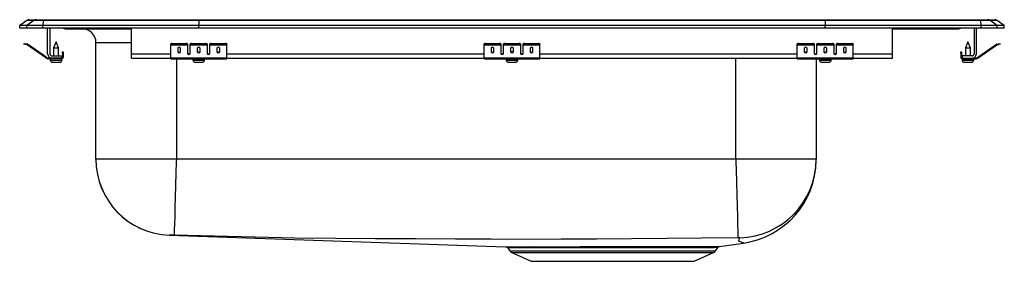
# Model space of a CAD drawing. Units: inches. Extents: x -11 to 11, y -5.2 to 0.2.
import ezdxf

# ---------------------------------------------------------------- set-up
doc = ezdxf.new("R2010")
doc.units = ezdxf.units.IN
doc.header["$LTSCALE"] = 8
doc.header["$MEASUREMENT"] = 0
doc.layers.get('0').update_dxf_attribs({"linetype": 'CONTINUOUS'})

# ---------------------------------------------------------------- blocks, each defined once
blk = doc.blocks.new('LRADQ292250_RIGHT')
for p, q in [((-10.837, 0.171), (-11, 0.056)), ((-10.844, 0.056), (-11, 0.056)), ((-11, 0), (-11, 0.056)), ((-10.844, 0), (-11, 0)), ((-10.681, 0.171), (-10.844, 0.056)), ((-10.844, 0), (-10.844, 0.056)), ((-10.486, 0.056), (-10.844, 0.056)), ((-10.486, 0), (-10.844, 0)), ((-10.681, 0.171), (-10.837, 0.171)), ((-10.785, 0.187), (-10.628, 0.187)), ((-10.478, 0.171), (-10.681, 0.171)), ((-10.628, 0.187), (-10.476, 0.187)), ((-10.478, 0.171), (-10.486, 0.056)), ((-7, 0.056), (-10.486, 0.056)), ((-10.486, 0), (-10.486, 0.056)), ((-7, 0), (-10.486, 0)), ((-6.997, 0.171), (-10.478, 0.171)), ((-10.476, 0.187), (-6.995, 0.187)), ((-10.375, -0.575), (-10.375, 0)), ((-10.327, 0), (-10.327, -0.575)), ((-8.5, -0.575), (-8.5, 0)), ((-6.997, 0.171), (-7, 0.056)), ((7, 0.056), (-7, 0.056)), ((-7, 0), (-7, 0.056)), ((7, 0), (-7, 0)), ((6.997, 0.171), (-6.997, 0.171)), ((-6.995, 0.187), (6.995, 0.187)), ((6.995, 0.187), (10.476, 0.187)), ((6.997, 0.171), (7, 0.056)), ((10.478, 0.171), (6.997, 0.171)), ((7, 0), (7, 0.056)), ((10.486, 0.056), (7, 0.056)), ((10.486, 0), (7, 0)), ((10.476, 0.187), (10.628, 0.187)), ((10.486, 0.056), (10.478, 0.171)), ((10.681, 0.171), (10.478, 0.171)), ((10.486, 0), (10.486, 0.056)), ((10.844, 0.056), (10.486, 0.056)), ((10.844, 0), (10.486, 0)), ((10.628, 0.187), (10.785, 0.187)), ((10.844, 0.056), (10.681, 0.171)), ((10.837, 0.171), (10.681, 0.171)), ((11, 0.056), (10.837, 0.171)), ((10.844, 0), (10.844, 0.056)), ((11, 0.056), (10.844, 0.056)), ((11, 0), (10.844, 0)), ((11, 0), (11, 0.056)), ((-9.979, -0.015), (-9.891, -0.015)), ((-9.891, -0.015), (-8.966, -0.015)), ((-8.966, -0.015), (-8.5, -0.015)), ((8.5, -0.575), (8.5, 0)), ((8.5, -0.015), (8.966, -0.015)), ((8.966, -0.015), (9.891, -0.015)), ((9.891, -0.015), (9.979, -0.015)), ((10.327, 0), (10.327, -0.575)), ((10.375, -0.575), (10.375, 0)), ((-10.904, -0.358), (-10.901, -0.344)), ((-10.874, -0.365), (-10.904, -0.358)), ((-10.901, -0.344), (-10.87, -0.351)), ((-10.87, -0.351), (-10.874, -0.365)), ((-10.835, -0.374), (-10.874, -0.365)), ((-10.832, -0.359), (-10.87, -0.351)), ((-10.835, -0.374), (-10.832, -0.359)), ((-10.825, -0.362), (-10.834, -0.375)), ((-10.419, -0.665), (-10.834, -0.375)), ((-10.41, -0.653), (-10.825, -0.362)), ((-10.187, -0.311), (-10.243, -0.445)), ((-10.132, -0.445), (-10.187, -0.311)), ((-9.296, -2.934), (-9.296, -0.327)), ((-8.5, -0.327), (-9.296, -0.327)), ((-7.625, -0.365), (-7.625, -0.351)), ((-7.625, -0.374), (-7.625, -0.365)), ((-7.625, -0.374), (-7.25, -0.374)), ((-7.625, -0.375), (-7.625, -0.374)), ((-7.625, -0.375), (-7.25, -0.375)), ((-7.625, -0.665), (-7.625, -0.375)), ((-7.594, -0.344), (-7.594, -0.358)), ((-7.594, -0.344), (-7.281, -0.344)), ((-7.594, -0.358), (-7.281, -0.358)), ((-7.281, -0.358), (-7.281, -0.344)), ((-7.25, -0.351), (-7.25, -0.365)), ((-7.25, -0.365), (-7.25, -0.374)), ((-7.25, -0.374), (-7.25, -0.375)), ((-7.25, -0.375), (-7.25, -0.567)), ((-7.188, -0.365), (-7.188, -0.351)), ((-7.188, -0.374), (-7.188, -0.365)), ((-7.188, -0.374), (-6.812, -0.374)), ((-7.188, -0.375), (-7.188, -0.374)), ((-7.188, -0.375), (-6.812, -0.375)), ((-7.188, -0.567), (-7.188, -0.375)), ((-7.156, -0.344), (-7.156, -0.358)), ((-7.156, -0.344), (-6.844, -0.344)), ((-7.156, -0.358), (-6.844, -0.358)), ((-6.844, -0.358), (-6.844, -0.344)), ((-6.812, -0.351), (-6.812, -0.365)), ((-6.812, -0.365), (-6.812, -0.374)), ((-6.812, -0.374), (-6.812, -0.375)), ((-6.812, -0.375), (-6.812, -0.567)), ((-6.75, -0.365), (-6.75, -0.351)), ((-6.75, -0.374), (-6.75, -0.365)), ((-6.75, -0.374), (-6.375, -0.374)), ((-6.75, -0.375), (-6.75, -0.374)), ((-6.75, -0.375), (-6.375, -0.375)), ((-6.75, -0.567), (-6.75, -0.375)), ((-6.719, -0.344), (-6.719, -0.358)), ((-6.719, -0.344), (-6.406, -0.344)), ((-6.719, -0.358), (-6.406, -0.358)), ((-6.406, -0.358), (-6.406, -0.344)), ((-6.375, -0.351), (-6.375, -0.365)), ((-6.375, -0.374), (-6.375, -0.365)), ((-6.375, -0.375), (-6.375, -0.374)), ((-6.375, -0.665), (-6.375, -0.375)), ((-0.625, -0.365), (-0.625, -0.351)), ((-0.625, -0.374), (-0.625, -0.365)), ((-0.625, -0.374), (-0.25, -0.374)), ((-0.625, -0.375), (-0.625, -0.374)), ((-0.625, -0.375), (-0.25, -0.375)), ((-0.625, -0.665), (-0.625, -0.375)), ((-0.594, -0.344), (-0.594, -0.358)), ((-0.594, -0.344), (-0.281, -0.344)), ((-0.594, -0.358), (-0.281, -0.358)), ((-0.281, -0.358), (-0.281, -0.344)), ((-0.25, -0.351), (-0.25, -0.365)), ((-0.25, -0.365), (-0.25, -0.374)), ((-0.25, -0.374), (-0.25, -0.375)), ((-0.25, -0.375), (-0.25, -0.567)), ((-0.188, -0.365), (-0.188, -0.351)), ((-0.188, -0.374), (-0.188, -0.365)), ((-0.188, -0.374), (0.187, -0.374)), ((-0.188, -0.375), (-0.188, -0.374)), ((-0.188, -0.375), (0.187, -0.375)), ((-0.188, -0.567), (-0.188, -0.375)), ((-0.156, -0.344), (-0.156, -0.358)), ((-0.156, -0.344), (0.156, -0.344)), ((-0.156, -0.358), (0.156, -0.358)), ((0.156, -0.358), (0.156, -0.344)), ((0.187, -0.351), (0.187, -0.365)), ((0.187, -0.365), (0.187, -0.374)), ((0.187, -0.374), (0.187, -0.375)), ((0.187, -0.375), (0.187, -0.567)), ((0.25, -0.365), (0.25, -0.351)), ((0.25, -0.374), (0.25, -0.365)), ((0.25, -0.374), (0.625, -0.374)), ((0.25, -0.375), (0.25, -0.374)), ((0.25, -0.375), (0.625, -0.375)), ((0.25, -0.567), (0.25, -0.375)), ((0.281, -0.344), (0.281, -0.358)), ((0.281, -0.344), (0.594, -0.344)), ((0.281, -0.358), (0.594, -0.358)), ((0.594, -0.358), (0.594, -0.344)), ((0.625, -0.351), (0.625, -0.365)), ((0.625, -0.374), (0.625, -0.365)), ((0.625, -0.375), (0.625, -0.374)), ((0.625, -0.665), (0.625, -0.375)), ((6.375, -0.365), (6.375, -0.351)), ((6.375, -0.374), (6.375, -0.365)), ((6.375, -0.374), (6.75, -0.374)), ((6.375, -0.375), (6.375, -0.374)), ((6.375, -0.375), (6.75, -0.375)), ((6.375, -0.665), (6.375, -0.375)), ((6.406, -0.344), (6.406, -0.358)), ((6.406, -0.344), (6.719, -0.344)), ((6.406, -0.358), (6.719, -0.358)), ((6.719, -0.358), (6.719, -0.344)), ((6.75, -0.351), (6.75, -0.365)), ((6.75, -0.365), (6.75, -0.374)), ((6.75, -0.374), (6.75, -0.375)), ((6.75, -0.375), (6.75, -0.567)), ((6.812, -0.365), (6.812, -0.351)), ((6.812, -0.374), (6.812, -0.365)), ((6.812, -0.374), (7.188, -0.374)), ((6.812, -0.375), (6.812, -0.374)), ((6.812, -0.375), (7.188, -0.375)), ((6.812, -0.567), (6.812, -0.375)), ((6.844, -0.344), (6.844, -0.358)), ((6.844, -0.344), (7.156, -0.344)), ((6.844, -0.358), (7.156, -0.358)), ((7.156, -0.358), (7.156, -0.344)), ((7.188, -0.351), (7.188, -0.365)), ((7.188, -0.365), (7.188, -0.374)), ((7.188, -0.374), (7.188, -0.375)), ((7.188, -0.375), (7.188, -0.567)), ((7.25, -0.365), (7.25, -0.351)), ((7.25, -0.374), (7.25, -0.365)), ((7.25, -0.374), (7.625, -0.374)), ((7.25, -0.375), (7.25, -0.374)), ((7.25, -0.375), (7.625, -0.375)), ((7.25, -0.567), (7.25, -0.375)), ((7.281, -0.344), (7.281, -0.358)), ((7.281, -0.344), (7.594, -0.344)), ((7.281, -0.358), (7.594, -0.358)), ((7.594, -0.358), (7.594, -0.344)), ((7.625, -0.351), (7.625, -0.365)), ((7.625, -0.374), (7.625, -0.365)), ((7.625, -0.375), (7.625, -0.374)), ((7.625, -0.665), (7.625, -0.375)), ((10.187, -0.311), (10.132, -0.445)), ((10.242, -0.445), (10.187, -0.311)), ((10.41, -0.653), (10.825, -0.362)), ((10.419, -0.665), (10.834, -0.375)), ((10.834, -0.375), (10.825, -0.362)), ((10.832, -0.359), (10.87, -0.351)), ((10.832, -0.359), (10.835, -0.374)), ((10.835, -0.374), (10.874, -0.365)), ((10.87, -0.351), (10.901, -0.344)), ((10.874, -0.365), (10.87, -0.351)), ((10.904, -0.358), (10.874, -0.365)), ((10.901, -0.344), (10.904, -0.358)), ((-10.419, -0.665), (-10.41, -0.653)), ((-10.279, -0.623), (-10.062, -0.623)), ((-10.243, -0.445), (-10.243, -0.623)), ((-10.243, -0.445), (-10.187, -0.445)), ((-10.187, -0.445), (-10.132, -0.445)), ((-10.132, -0.623), (-10.132, -0.445)), ((-10.062, -0.623), (-10.062, -0.671)), ((-10.042, -0.531), (-10.027, -0.531)), ((-10.042, -0.562), (-10.042, -0.531)), ((-10.027, -0.562), (-10.042, -0.562)), ((-10.042, -0.562), (-10.042, -0.651)), ((-10.042, -0.651), (-10.027, -0.651)), ((-10.027, -0.531), (-10.027, -0.562)), ((-10.027, -0.562), (-10.027, -0.651)), ((-8.5, -0.671), (-8.5, -0.575)), ((-8.5, -0.575), (-7.625, -0.575)), ((-7.469, -0.45), (-7.469, -0.532)), ((-7.406, -0.532), (-7.406, -0.45)), ((-7.233, -0.575), (-7.205, -0.575)), ((-7.031, -0.45), (-7.031, -0.532)), ((-6.969, -0.532), (-6.969, -0.45)), ((-6.795, -0.575), (-6.767, -0.575)), ((-6.594, -0.45), (-6.594, -0.532)), ((-6.531, -0.532), (-6.531, -0.45)), ((-6.375, -0.575), (-0.625, -0.575)), ((-0.469, -0.45), (-0.469, -0.532)), ((-0.406, -0.532), (-0.406, -0.45)), ((-0.233, -0.575), (-0.205, -0.575)), ((-0.031, -0.45), (-0.031, -0.532)), ((0.031, -0.532), (0.031, -0.45)), ((0.205, -0.575), (0.233, -0.575)), ((0.406, -0.45), (0.406, -0.532)), ((0.469, -0.532), (0.469, -0.45)), ((0.625, -0.575), (6.375, -0.575)), ((6.531, -0.45), (6.531, -0.532)), ((6.594, -0.532), (6.594, -0.45)), ((6.767, -0.575), (6.795, -0.575)), ((6.969, -0.45), (6.969, -0.532)), ((7.031, -0.532), (7.031, -0.45)), ((7.205, -0.575), (7.233, -0.575)), ((7.406, -0.45), (7.406, -0.532)), ((7.469, -0.532), (7.469, -0.45)), ((7.625, -0.575), (8.5, -0.575)), ((8.5, -0.671), (8.5, -0.575)), ((10.027, -0.531), (10.042, -0.531)), ((10.027, -0.562), (10.027, -0.531)), ((10.027, -0.562), (10.027, -0.651)), ((10.042, -0.562), (10.027, -0.562)), ((10.027, -0.651), (10.042, -0.651)), ((10.042, -0.531), (10.042, -0.562)), ((10.042, -0.562), (10.042, -0.651)), ((10.279, -0.623), (10.062, -0.623)), ((10.062, -0.623), (10.062, -0.671)), ((10.132, -0.445), (10.132, -0.623)), ((10.132, -0.445), (10.242, -0.445)), ((10.242, -0.623), (10.242, -0.445)), ((10.41, -0.653), (10.419, -0.665)), ((-10.353, -0.671), (-10.353, -0.686)), ((-10.279, -0.671), (-10.353, -0.671)), ((-10.062, -0.686), (-10.353, -0.686)), ((-10.319, -0.686), (-10.319, -0.717)), ((-10.319, -0.717), (-10.187, -0.717)), ((-10.062, -0.671), (-10.279, -0.671)), ((-10.272, -0.763), (-10.187, -0.763)), ((-10.187, -0.717), (-10.056, -0.717)), ((-10.187, -0.763), (-10.101, -0.763)), ((-10.062, -0.686), (-10.062, -0.671)), ((-10.062, -0.686), (-10.056, -0.686)), ((-10.056, -0.717), (-10.056, -0.686)), ((-8.5, -0.671), (-7.625, -0.671)), ((-7.625, -0.665), (-6.375, -0.665)), ((-7.625, -0.686), (-7.625, -0.665)), ((-7.625, -0.686), (-6.375, -0.686)), ((-7.5, -0.686), (-7.5, -2.934)), ((-7.131, -0.686), (-7.131, -0.717)), ((-7.131, -0.717), (-6.868, -0.717)), ((-7.085, -0.763), (-6.915, -0.763)), ((-6.868, -0.717), (-6.868, -0.686)), ((-6.375, -0.686), (-6.375, -0.665)), ((-6.375, -0.671), (-0.625, -0.671)), ((-0.625, -0.665), (0.625, -0.665)), ((-0.625, -0.686), (-0.625, -0.665)), ((-0.625, -0.686), (0.625, -0.686)), ((-0.132, -0.686), (-0.132, -0.717)), ((-0.132, -0.717), (0.132, -0.717)), ((-0.085, -0.763), (0.086, -0.763)), ((0.132, -0.717), (0.132, -0.686)), ((0.625, -0.686), (0.625, -0.665)), ((0.625, -0.671), (6.375, -0.671)), ((5, -2.934), (5, -0.671)), ((6.375, -0.665), (7.625, -0.665)), ((6.375, -0.686), (6.375, -0.665)), ((6.375, -0.686), (7.625, -0.686)), ((6.796, -0.686), (6.796, -2.934)), ((6.868, -0.686), (6.868, -0.717)), ((6.868, -0.717), (7.132, -0.717)), ((6.915, -0.763), (7.086, -0.763)), ((7.132, -0.717), (7.132, -0.686)), ((7.625, -0.686), (7.625, -0.665)), ((7.625, -0.671), (8.5, -0.671)), ((10.055, -0.717), (10.319, -0.717)), ((10.055, -0.686), (10.055, -0.717)), ((10.055, -0.686), (10.062, -0.686)), ((10.062, -0.671), (10.279, -0.671)), ((10.062, -0.671), (10.062, -0.686)), ((10.062, -0.686), (10.353, -0.686)), ((10.101, -0.763), (10.272, -0.763)), ((10.279, -0.671), (10.353, -0.671)), ((10.319, -0.717), (10.319, -0.686)), ((10.353, -0.686), (10.353, -0.671)), ((-7.5, -2.934), (-9.296, -2.934)), ((5, -2.934), (-7.5, -2.934)), ((6.796, -2.934), (5, -2.934)), ((6.796, -2.938), (6.796, -2.937)), ((-7.655, -4.632), (-0.142, -4.888)), ((4.639, -4.883), (5.176, -4.805)), ((-0.094, -4.915), (-0.048, -4.981)), ((-0.048, -4.981), (4.548, -4.981)), ((-0.004, -5.018), (0.427, -5.214)), ((-0.004, -5.018), (4.504, -5.018)), ((0.383, -4.888), (0.501, -4.888)), ((4.073, -5.214), (4.504, -5.018)), ((4.548, -4.981), (4.598, -4.909)), ((4.597, -4.909), (4.597, -4.909)), ((4.64, -4.883), (4.639, -4.883)), ((0.427, -5.214), (4.073, -5.214))]:
    blk.add_line(p, q)
for points in [[(-7.5, -2.934), (-7.502, -2.994), (-7.509, -3.246), (-7.517, -3.521), (-7.524, -3.78), (-7.531, -4.014), (-7.536, -4.218), (-7.541, -4.386), (-7.545, -4.512), (-7.547, -4.594), (-7.549, -4.628), (-7.549, -4.629)], [(5, -2.934), (5.002, -2.995), (5.006, -3.169), (5.014, -3.454), (5.022, -3.733), (5.029, -3.981), (5.035, -4.206), (5.04, -4.39), (5.045, -4.537), (5.047, -4.635), (5.049, -4.686), (5.049, -4.689)], [(5.049, -4.689), (4.235, -4.7), (3.453, -4.707), (2.67, -4.713), (1.885, -4.718), (1.099, -4.721), (0.312, -4.723), (-0.474, -4.722), (-1.259, -4.719), (-2.155, -4.715), (-3.049, -4.709), (-3.942, -4.702), (-4.85, -4.694), (-5.754, -4.676), (-6.652, -4.654), (-7.549, -4.629)], [(5.176, -4.805), (5.176, -4.805), (5.171, -4.804), (5.157, -4.801), (5.143, -4.795), (5.126, -4.788), (5.08, -4.774), (5.071, -4.751), (5.076, -4.722), (5.089, -4.691)], [(-0.142, -4.888), (-0.143, -4.888), (-0.132, -4.888), (-0.104, -4.888), (-0.059, -4.888), (0.004, -4.888), (0.077, -4.888), (0.164, -4.888), (0.266, -4.888), (0.383, -4.888)], [(0.421, -4.915), (0.31, -4.915), (0.211, -4.915), (0.124, -4.915), (0.05, -4.915), (-0.01, -4.915), (-0.054, -4.915), (-0.082, -4.915), (-0.094, -4.915), (-0.093, -4.915)], [(0.537, -4.914), (0.537, -4.914), (0.421, -4.915)], [(0.501, -4.888), (0.61, -4.888), (0.761, -4.888), (0.922, -4.887), (1.097, -4.887), (1.281, -4.887), (1.526, -4.886), (1.783, -4.886), (1.971, -4.886), (2.161, -4.885), (2.357, -4.885), (2.552, -4.885), (2.899, -4.884), (3.239, -4.884)], [(3.22, -4.91), (2.895, -4.91), (2.547, -4.911), (2.361, -4.911), (2.173, -4.912), (1.982, -4.912), (1.792, -4.912), (1.543, -4.913), (1.3, -4.913), (1.126, -4.914), (0.958, -4.914), (0.796, -4.914), (0.644, -4.914), (0.537, -4.914)], [(3.965, -4.912), (3.8, -4.911), (3.619, -4.911), (3.427, -4.911), (3.22, -4.91)], [(3.239, -4.884), (3.447, -4.884), (3.646, -4.885), (3.829, -4.885), (3.999, -4.885)], [(4.597, -4.909), (4.598, -4.909), (4.587, -4.909), (4.559, -4.909), (4.516, -4.91), (4.458, -4.911), (4.385, -4.911), (4.343, -4.912), (4.249, -4.912), (4.14, -4.912), (3.965, -4.912)], [(3.999, -4.885), (4.127, -4.886), (4.244, -4.886), (4.349, -4.885), (4.439, -4.885), (4.5, -4.884), (4.558, -4.884), (4.602, -4.883), (4.628, -4.883), (4.64, -4.883), (4.64, -4.883)]]:
    blk.add_lwpolyline(points)
for centre, radius, start, end in [((-10.785, 0.096), 0.0911, 90, 125.1176), ((-10.628, 0.097), 0.0909, 90.0025, 125.1483), ((-10.433, 0.173), 0.0458, 161.3919, 182.4771), ((-9.979, 0.076), 0.0911, 236.8239, 270), ((-9.891, 0.076), 0.0909, 236.7951, 269.9973), ((-8.919, 0), 0.0496, 179.8407, 197.2582), ((8.919, 0), 0.0496, 342.7418, 0.1593), ((9.891, 0.076), 0.0909, 270.0027, 303.2049), ((9.979, 0.076), 0.0911, 270, 303.1761), ((10.433, 0.173), 0.0458, 357.5229, 18.6081), ((10.628, 0.097), 0.0909, 54.8517, 89.9975), ((10.785, 0.096), 0.0911, 54.8824, 90), ((-9.609, -0.327), 0.313, 0, 90), ((-10.836, -0.379), 0.005, 55, 77.5), ((-10.836, -0.379), 0.02, 55, 77.5), ((-7.601, -0.385), 0.0418, 79.7472, 124.6782), ((-7.601, -0.4), 0.0418, 79.7472, 124.6782), ((-7.274, -0.385), 0.0418, 55.3218, 100.2528), ((-7.274, -0.4), 0.0418, 55.3218, 100.2528), ((-7.164, -0.385), 0.0418, 79.7472, 124.6782), ((-7.164, -0.4), 0.0418, 79.7472, 124.6782), ((-6.836, -0.385), 0.0418, 55.3218, 100.2528), ((-6.836, -0.4), 0.0418, 55.3218, 100.2528), ((-6.726, -0.385), 0.0418, 79.7472, 124.6782), ((-6.726, -0.4), 0.0418, 79.7472, 124.6782), ((-6.399, -0.385), 0.0418, 55.3218, 100.2528), ((-6.399, -0.4), 0.0418, 55.3218, 100.2528), ((-0.601, -0.385), 0.0418, 79.7472, 124.6782), ((-0.601, -0.4), 0.0418, 79.7472, 124.6782), ((-0.274, -0.385), 0.0418, 55.3218, 100.2528), ((-0.274, -0.4), 0.0418, 55.3218, 100.2528), ((-0.164, -0.385), 0.0418, 79.7472, 124.6782), ((-0.164, -0.4), 0.0418, 79.7472, 124.6782), ((0.164, -0.385), 0.0418, 55.3218, 100.2528), ((0.164, -0.4), 0.0418, 55.3218, 100.2528), ((0.274, -0.385), 0.0418, 79.7472, 124.6782), ((0.274, -0.4), 0.0418, 79.7472, 124.6782), ((0.601, -0.385), 0.0418, 55.3218, 100.2528), ((0.601, -0.4), 0.0418, 55.3218, 100.2528), ((6.399, -0.385), 0.0418, 79.7472, 124.6782), ((6.399, -0.4), 0.0418, 79.7472, 124.6782), ((6.726, -0.385), 0.0418, 55.3218, 100.2528), ((6.726, -0.4), 0.0418, 55.3218, 100.2528), ((6.836, -0.385), 0.0418, 79.7472, 124.6782), ((6.836, -0.4), 0.0418, 79.7472, 124.6782), ((7.164, -0.385), 0.0418, 55.3218, 100.2528), ((7.164, -0.4), 0.0418, 55.3218, 100.2528), ((7.274, -0.385), 0.0418, 79.7472, 124.6782), ((7.274, -0.4), 0.0418, 79.7472, 124.6782), ((7.601, -0.385), 0.0418, 55.3218, 100.2528), ((7.601, -0.4), 0.0418, 55.3218, 100.2528), ((10.836, -0.379), 0.02, 102.5, 125), ((10.836, -0.379), 0.005, 102.5, 125), ((-10.353, -0.571), 0.1, 235, 270), ((-10.279, -0.575), 0.096, 180, 270), ((-10.279, -0.575), 0.048, 180, 270), ((-10.062, -0.651), 0.02, 270, 0), ((-10.062, -0.651), 0.035, 270, 0), ((10.062, -0.651), 0.035, 180, 270), ((10.062, -0.651), 0.02, 180, 270), ((10.279, -0.575), 0.096, 270, 0), ((10.279, -0.575), 0.048, 270, 0), ((10.353, -0.571), 0.1, 270, 305), ((-10.353, -0.571), 0.115, 235, 270), ((-10.272, -0.717), 0.046, 180, 270), ((-10.101, -0.717), 0.046, 270, 0), ((-7.085, -0.717), 0.046, 180, 270), ((-6.915, -0.717), 0.046, 270, 0), ((-0.085, -0.717), 0.046, 180, 270), ((0.086, -0.717), 0.046, 270, 0), ((6.915, -0.717), 0.046, 180, 270), ((7.086, -0.717), 0.046, 270, 0), ((10.101, -0.717), 0.046, 180, 270), ((10.272, -0.717), 0.046, 270, 0), ((10.353, -0.571), 0.115, 270, 305), ((-7.598, -2.934), 1.699, 180, 268.0466), ((-7.602, -2.934), 1.694, 180.0014, 268.3074), ((5.037, -2.932), 1.759, 271.6806, 359.9407), ((4.905, -2.934), 1.891, 278.2301, 359.1678), ((-7.648, -4.634), 0.00781, 120.9924, 161.8233), ((-7.645, -7.207), 2.579, 87.8488, 90.1483), ((5.065, -4.82), 0.131, 79.446, 96.7662), ((-0.14, -4.941), 0.0523, 29.4704, 77.2574), ((0.041, -4.919), 0.109, 215, 245.4762), ((0.378, -4.935), 0.0473, 25.6838, 84.7447), ((0.496, -4.932), 0.0445, 23.2753, 83.4246), ((3.256, -4.915), 0.0355, 118.1691, 171.8835), ((4.007, -4.93), 0.0454, 100.0654, 156.2372), ((4.459, -4.919), 0.109, 294.5238, 325), ((4.642, -4.936), 0.0516, 107.9229, 148.848)]:
    blk.add_arc(centre, radius, start, end)
for centre, major_axis, ratio, start_param, end_param in [((-6.995, 0.096), (0, -0.0911), 0.022431, 3.141593, 3.75451), ((6.995, 0.096), (0, -0.0911), 0.022431, 2.528675, 3.141593), ((-7.438, -0.45), (0.0312, 0), 0.700208, 0, 3.141593), ((-7, -0.45), (0.0313, 0), 0.700208, 0, 3.141593), ((-6.562, -0.45), (0.0312, 0), 0.700208, 0, 3.141593), ((-0.438, -0.45), (0.0312, 0), 0.700208, 0, 3.141593), ((0, -0.45), (0.0312, 0), 0.700208, 0, 3.141593), ((0.438, -0.45), (0.0312, 0), 0.700208, 0, 3.141593), ((6.562, -0.45), (0.0312, 0), 0.700208, 0, 3.141593), ((7, -0.45), (0.0312, 0), 0.700208, 0, 3.141593), ((7.438, -0.45), (0.0312, 0), 0.700208, 0, 3.141593), ((-7.438, -0.52), (0.0312, 0), 0.700208, 3.141593, 6.283185), ((-7.438, -0.532), (0.0312, 0), 0.700208, 3.141593, 6.283185), ((-7.219, -0.555), (0.0312, 0), 0.700208, 3.141593, 6.283185), ((-7.219, -0.567), (0.0312, 0), 0.700208, 3.141593, 6.283185), ((-7, -0.52), (0.0313, 0), 0.700208, 3.141593, 6.283185), ((-7, -0.532), (0.0313, 0), 0.700208, 3.141593, 6.283185), ((-6.781, -0.555), (0.0312, 0), 0.700208, 3.141593, 6.283185), ((-6.781, -0.567), (0.0312, 0), 0.700208, 3.141593, 6.283185), ((-6.562, -0.52), (0.0312, 0), 0.700208, 3.141593, 6.283185), ((-6.562, -0.532), (0.0312, 0), 0.700208, 3.141593, 6.283185), ((-0.438, -0.52), (0.0312, 0), 0.700208, 3.141593, 6.283185), ((-0.438, -0.532), (0.0312, 0), 0.700208, 3.141593, 6.283185), ((-0.219, -0.555), (0.0312, 0), 0.700208, 3.141593, 6.283185), ((-0.219, -0.567), (0.0312, 0), 0.700208, 3.141593, 6.283185), ((0, -0.52), (0.0312, 0), 0.700208, 3.141593, 6.283185), ((0, -0.532), (0.0312, 0), 0.700208, 3.141593, 6.283185), ((0.219, -0.555), (0.0312, 0), 0.700208, 3.141593, 6.283185), ((0.219, -0.567), (0.0312, 0), 0.700208, 3.141593, 6.283185), ((0.438, -0.52), (0.0312, 0), 0.700208, 3.141593, 6.283185), ((0.438, -0.532), (0.0312, 0), 0.700208, 3.141593, 6.283185), ((6.562, -0.52), (0.0312, 0), 0.700208, 3.141593, 6.283185), ((6.562, -0.532), (0.0312, 0), 0.700208, 3.141593, 6.283185), ((6.781, -0.555), (0.0312, 0), 0.700208, 3.141593, 6.283185), ((6.781, -0.567), (0.0312, 0), 0.700208, 3.141593, 6.283185), ((7, -0.52), (0.0312, 0), 0.700208, 3.141593, 6.283185), ((7, -0.532), (0.0312, 0), 0.700208, 3.141593, 6.283185), ((7.219, -0.555), (0.0312, 0), 0.700208, 3.141593, 6.283185), ((7.219, -0.567), (0.0312, 0), 0.700208, 3.141593, 6.283185), ((7.438, -0.52), (0.0312, 0), 0.700208, 3.141593, 6.283185), ((7.438, -0.532), (0.0312, 0), 0.700208, 3.141593, 6.283185)]:
    blk.add_ellipse(centre, major_axis=major_axis, ratio=ratio, start_param=start_param, end_param=end_param)

msp = doc.modelspace()

# ---------------------------------------------------------------- block references
msp.add_blockref('LRADQ292250_RIGHT', (0, 0))

doc.saveas('drawing.dxf')
